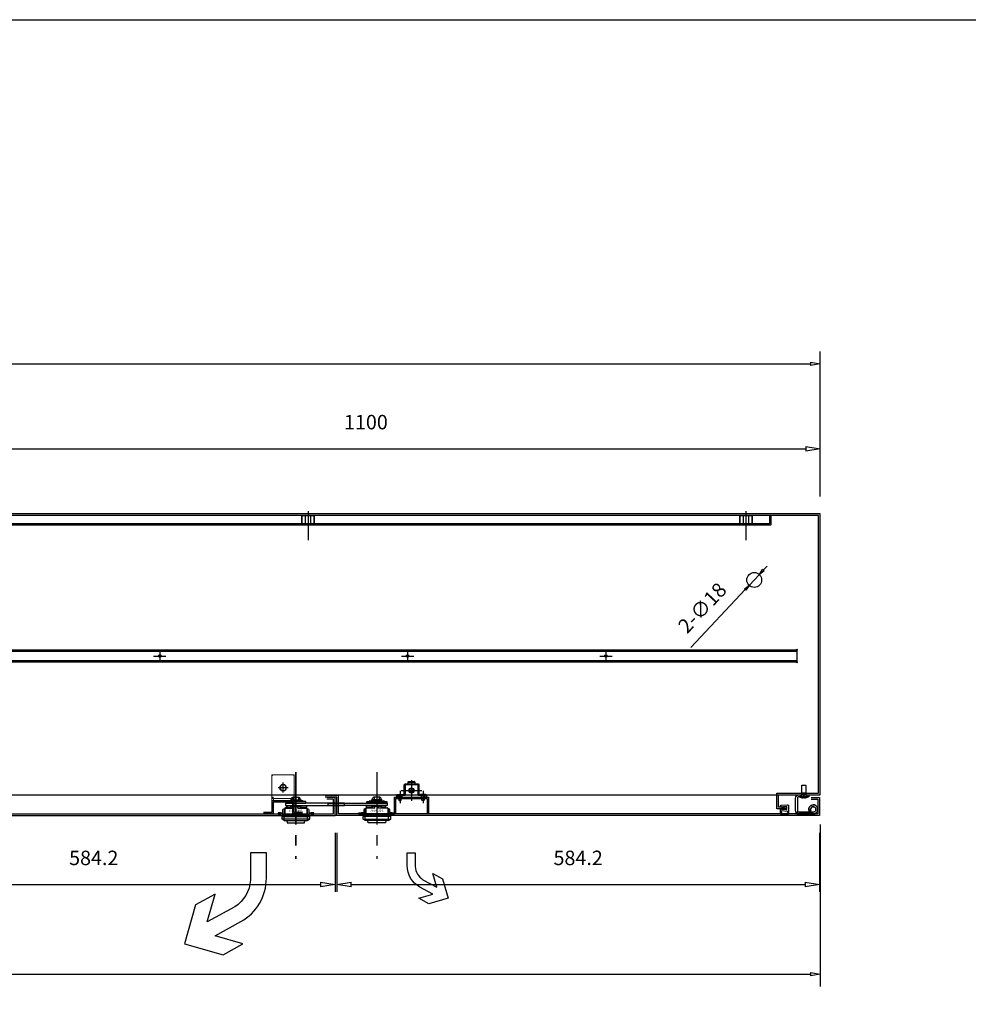
# Model space of a CAD drawing. Units: millimetres. Extents: x 0 to 8874, y 0 to 3698.
# Drawn here: x 3219 to 4367, y 2507 to 3698 of the extents above; entities that cross this region are included whole.
import ezdxf
from ezdxf.enums import TextEntityAlignment as Align

# ---------------------------------------------------------------- set-up
doc = ezdxf.new("R2010")
doc.units = ezdxf.units.MM
doc.header["$LTSCALE"] = 2
doc.linetypes.add('CENTER', pattern=[50.8, 31.75, -6.35, 6.35, -6.35])
for name, color, linetype in [('111', 111, 'Continuous'), ('122', 122, 'Continuous'), ('136', 136, 'Continuous'), ('138', 138, 'Continuous'), ('150', 150, 'Continuous'), ('191', 191, 'Continuous'), ('201', 201, 'Continuous'), ('216', 216, 'Continuous'), ('224', 224, 'Continuous'), ('253', 253, 'Continuous'), ('32', 32, 'Continuous'), ('35', 35, 'Continuous'), ('42', 42, 'Continuous'), ('44', 44, 'Continuous'), ('47', 47, 'Continuous'), ('8', 8, 'Continuous'), ('Bending', 1, 'CENTER'), ('부품', 7, 'Continuous')]:
    doc.layers.add(name, color=color, linetype=linetype)
doc.dimstyles.new('ISO-25$0', dxfattribs={"dimtxt": 2.5, "dimasz": 2.5, "dimexe": 1.25, "dimexo": 0.625, "dimtad": 1, "dimdec": 1, "dimdsep": 46, "dimtxsty": 'Standard', "dimcen": 2.5, "dimclrd": 20, "dimclre": 20, "dimclrt": 20, "dimadec": 0, "dimazin": 0, "dimtfac": 1, "dimtdec": 1, "dimtmove": 0, "dimatfit": 3, "dimfxl": 0, "dimarcsym": 0})
doc.dimstyles.new('ISO-25_COPY_RNC', dxfattribs={"dimscale": 7, "dimtxt": 2.5, "dimasz": 1, "dimexe": 1, "dimexo": 3, "dimgap": 2, "dimtad": 1, "dimdec": 1, "dimdsep": 46, "dimtxsty": 'Standard', "dimblk": 'CLOSEDBLANK', "dimcen": 2.5, "dimclrd": 30, "dimclre": 30, "dimclrt": 30, "dimadec": 1, "dimazin": 0, "dimtfac": 1, "dimtdec": 1, "dimtix": 1, "dimtmove": 0, "dimatfit": 3, "dimldrblk": 'CLOSEDBLANK', "dimfxl": 0, "dimarcsym": 0})

# ---------------------------------------------------------------- blocks, each defined once
blk = doc.blocks.new('_ClosedBlank')
at = {"color": 0, "linetype": 'ByBlock', "lineweight": -2}
for p, q in [((-1, 0.167), (0, 0)), ((-1, 0.167), (-1, -0.167)), ((0, 0), (-1, -0.167))]:
    blk.add_line(p, q, dxfattribs=at)
blk = doc.blocks.new('*D28')
at = {"color": 30, "lineweight": -2}
for p, q in [((3088.3, 3121), (3088.3, 3187.3)), ((4188.3, 3121), (4188.3, 3187.3)), ((3105.8, 3178.6), (4170.8, 3178.6))]:
    blk.add_line(p, q, dxfattribs=at)
at = {"layer": 'Defpoints', "color": 0}
for p in [(4188.3, 3178.6), (3088.3, 3100), (4188.3, 3100)]:
    blk.add_point(p, dxfattribs=at)
at = {"color": 30, "lineweight": -2, "xscale": 17.5, "yscale": 17.5, "zscale": 17.5, "rotation": 180}
blk.add_blockref('_ClosedBlank', (3088.3, 3178.6), dxfattribs=at)
at = {"color": 30, "lineweight": -2, "xscale": 17.5, "yscale": 17.5, "zscale": 17.5}
blk.add_blockref('_ClosedBlank', (4188.3, 3178.6), dxfattribs=at)
at = {"color": 30, "insert": (3638.3, 3208.6), "char_height": 17.5, "attachment_point": 5}
blk.add_mtext('1100', dxfattribs=at)
blk = doc.blocks.new('*D29')
at = {"color": 30, "linetype": 'Continuous', "lineweight": -2}
for p, q in [((1838.3, 3136), (1838.3, 3296.2)), ((4188.3, 3136), (4188.3, 3296.2)), ((1850.3, 3281.2), (4176.3, 3281.2))]:
    blk.add_line(p, q, dxfattribs=at)
at = {"layer": 'Defpoints', "color": 0, "linetype": 'Continuous'}
for p in [(4188.3, 3281.2), (1838.3, 3100), (4188.3, 3100)]:
    blk.add_point(p, dxfattribs=at)
at = {"color": 30, "linetype": 'Continuous', "lineweight": -2, "xscale": 12, "yscale": 12, "zscale": 12, "rotation": 180}
blk.add_blockref('_ClosedBlank', (1838.3, 3281.2), dxfattribs=at)
at = {"color": 30, "linetype": 'Continuous', "lineweight": -2, "xscale": 12, "yscale": 12, "zscale": 12}
blk.add_blockref('_ClosedBlank', (4188.3, 3281.2), dxfattribs=at)
at = {"color": 30, "linetype": 'Continuous', "insert": (3013.3, 3308.6), "char_height": 30, "attachment_point": 5}
blk.add_mtext('2350', dxfattribs=at)
blk = doc.blocks.new('*D53')
at = {"color": 30, "lineweight": -2}
for p, q in [((4114.5, 3026.5), (4102.1, 3013.4)), ((4119.2, 3031.6), (4124, 3036.7)), ((4031.5, 2938.2), (4097.3, 3008.3))]:
    blk.add_line(p, q, dxfattribs=at)
at = {"layer": 'Defpoints', "color": 0}
for p in [(4114.5, 3026.5), (4102.1, 3013.4)]:
    blk.add_point(p, dxfattribs=at)
at = {"color": 30, "lineweight": -2, "xscale": 7, "yscale": 7, "zscale": 7}
for p, rotation in [((4114.5, 3026.5), 226.793271607293), ((4102.1, 3013.4), 46.79327160729297)]:
    blk.add_blockref('_ClosedBlank', p, dxfattribs=dict(at, rotation=rotation))
at = {"color": 30, "insert": (4045.4, 2986.3), "char_height": 17.5, "attachment_point": 5, "rotation": 46.7933}
blk.add_mtext('{\\fMS PGothic|b0|i0|c129|p34;2-∅18}', dxfattribs=at)
blk = doc.blocks.new('*D34')
at = {"color": 30, "lineweight": -2}
for p, q in [((3016.8, 2714), (3016.8, 2642.8)), ((3601, 2714), (3601, 2642.8)), ((3034.3, 2651.6), (3583.5, 2651.6))]:
    blk.add_line(p, q, dxfattribs=at)
at = {"layer": 'Defpoints', "color": 0}
for p in [(3016.8, 2735), (3601, 2735), (3601, 2651.6)]:
    blk.add_point(p, dxfattribs=at)
at = {"color": 30, "lineweight": -2, "xscale": 17.5, "yscale": 17.5, "zscale": 17.5, "rotation": 180}
blk.add_blockref('_ClosedBlank', (3016.8, 2651.6), dxfattribs=at)
at = {"color": 30, "lineweight": -2, "xscale": 17.5, "yscale": 17.5, "zscale": 17.5}
blk.add_blockref('_ClosedBlank', (3601, 2651.6), dxfattribs=at)
at = {"color": 30, "insert": (3308.9, 2681.5), "char_height": 17.5, "attachment_point": 5}
blk.add_mtext('584.2', dxfattribs=at)
blk = doc.blocks.new('*D35')
at = {"color": 30, "lineweight": -2}
for p, q in [((3603, 2714), (3603, 2642.8)), ((4187.3, 2714), (4187.3, 2642.8)), ((3620.5, 2651.6), (4169.8, 2651.6))]:
    blk.add_line(p, q, dxfattribs=at)
at = {"layer": 'Defpoints', "color": 0}
for p in [(3603, 2735), (4187.3, 2735), (4187.3, 2651.6)]:
    blk.add_point(p, dxfattribs=at)
at = {"color": 30, "lineweight": -2, "xscale": 17.5, "yscale": 17.5, "zscale": 17.5, "rotation": 180}
blk.add_blockref('_ClosedBlank', (3603, 2651.6), dxfattribs=at)
at = {"color": 30, "lineweight": -2, "xscale": 17.5, "yscale": 17.5, "zscale": 17.5}
blk.add_blockref('_ClosedBlank', (4187.3, 2651.6), dxfattribs=at)
at = {"color": 30, "insert": (3895.2, 2681.5), "char_height": 17.5, "attachment_point": 5}
blk.add_mtext('584.2', dxfattribs=at)
blk = doc.blocks.new('DAEYONG DAB-301-1 (T)')
at = {"layer": '32'}
for p, q in [((6242.7, 9266.4), (6242.7, 9266.4)), ((6243.2, 9266.9), (6260.1, 9266.9)), ((6243.2, 9265.9), (6260.1, 9265.9)), ((6245.2, 9267.4), (6245.2, 9267.4)), ((6257.5, 9267.9), (6245.7, 9267.9)), ((6245.7, 9266.9), (6257.5, 9266.9)), ((6246, 9267.9), (6246.9, 9270.4)), ((6255.4, 9271), (6247.9, 9271)), ((6248.6, 9271), (6248.6, 9267.9)), ((6251.6, 9271), (6251.6, 9267.9)), ((6254.6, 9271), (6254.6, 9267.9)), ((6257.2, 9267.9), (6256.4, 9270.4)), ((6258, 9267.4), (6258, 9267.4)), ((6260.6, 9266.4), (6260.6, 9266.4)), ((6235.9, 9255.8), (6235.9, 9252.1)), ((6237.5, 9257.1), (6237.2, 9257.1)), ((6237.5, 9250.5), (6237.5, 9257.1)), ((6238.4, 9257.1), (6237.5, 9257.1)), ((6238.4, 9255.5), (6237.5, 9255.5)), ((6238.4, 9258), (6238.4, 9248.9)), ((6249.4, 9258), (6238.4, 9258)), ((6238.4, 9258), (6238.4, 9257.8)), ((6246, 9257.8), (6238.4, 9257.8)), ((6238.9, 9260.7), (6238.9, 9258.7)), ((6245.7, 9260.7), (6238.9, 9260.7)), ((6245.7, 9258.7), (6238.9, 9258.7)), ((6238.9, 9258.3), (6245.7, 9258.3)), ((6245.7, 9258.7), (6245.7, 9260.7)), ((6246.9, 9260.7), (6245.7, 9260.7)), ((6245.7, 9259.8), (6245.7, 9258.2)), ((6246, 9259.8), (6245.7, 9259.8)), ((6245.7, 9258.7), (6245.7, 9258.7)), ((6249.4, 9259.8), (6246, 9259.8)), ((6246, 9259.8), (6246, 9257.8)), ((6246.2, 9260.3), (6249.5, 9260.3)), ((6246.5, 9261), (6246.5, 9260.7)), ((6246.9, 9260.3), (6246.9, 9260.7)), ((6262.1, 9260.7), (6246.9, 9260.7)), ((6249.4, 9258), (6249.4, 9259.8)), ((6253.8, 9259.8), (6249.4, 9259.8)), ((6249.5, 9260.3), (6253.8, 9260.3)), ((6251.3, 9261), (6251.3, 9260.7)), ((6252, 9261), (6252, 9260.7)), ((6253.8, 9260.3), (6257.1, 9260.3)), ((6253.8, 9258), (6253.8, 9259.8)), ((6257.3, 9259.8), (6253.8, 9259.8)), ((6264.9, 9258), (6253.8, 9258)), ((6256.8, 9261), (6256.8, 9260.7)), ((6257.3, 9257.8), (6257.3, 9259.8)), ((6257.3, 9259.8), (6257.6, 9259.8)), ((6264.9, 9257.8), (6257.3, 9257.8)), ((6257.6, 9258.2), (6257.6, 9259.8)), ((6262.1, 9258.7), (6257.6, 9258.7)), ((6257.6, 9258.3), (6264.4, 9258.3)), ((6262.1, 9258.7), (6262.1, 9260.7)), ((6262.7, 9260.7), (6262.1, 9260.7)), ((6262.7, 9258.7), (6262.1, 9258.7)), ((6262.7, 9258.7), (6262.7, 9260.7)), ((6264.9, 9258), (6264.9, 9248.9)), ((6264.9, 9258), (6264.9, 9257.8)), ((6265.8, 9257.1), (6264.9, 9257.1)), ((6265.8, 9255.5), (6264.9, 9255.5)), ((6265.8, 9257.1), (6265.8, 9250.5)), ((6266.1, 9257.1), (6265.8, 9257.1)), ((6267.4, 9252.1), (6267.4, 9255.8)), ((6230, 9250.5), (6230, 9252.1)), ((6230, 9252.1), (6233, 9252.1)), ((6233, 9250.5), (6230, 9250.5)), ((6233, 9252.1), (6233, 9250.5)), ((6235.9, 9252.1), (6233, 9252.1)), ((6233, 9250.5), (6237.5, 9250.5)), ((6234.9, 9244.4), (6234.9, 9247.9)), ((6237.6, 9247.9), (6234.9, 9247.9)), ((6234.9, 9244.4), (6237.6, 9244.4)), ((6237.4, 9242.9), (6234.9, 9244.4)), ((6235.2, 9248.9), (6235.2, 9247.9)), ((6235.2, 9248.9), (6237.6, 9248.9)), ((6237.8, 9242.9), (6237.4, 9242.9)), ((6237.6, 9248.9), (6237.6, 9247.9)), ((6237.6, 9248.9), (6265.7, 9248.9)), ((6265.7, 9247.9), (6237.6, 9247.9)), ((6237.6, 9244.4), (6237.6, 9247.9)), ((6237.6, 9244.4), (6265.7, 9244.4)), ((6237.8, 9242.9), (6237.6, 9244.4)), ((6265.5, 9242.9), (6237.8, 9242.9)), ((6241.1, 9239.9), (6240.7, 9242.9)), ((6262.5, 9242.9), (6262.1, 9239.9)), ((6265.5, 9242.9), (6265.7, 9244.4)), ((6265.9, 9242.9), (6265.5, 9242.9)), ((6265.7, 9248.9), (6265.7, 9247.9)), ((6265.7, 9248.9), (6268.1, 9248.9)), ((6265.7, 9244.4), (6265.7, 9247.9)), ((6268.4, 9247.9), (6265.7, 9247.9)), ((6265.7, 9244.4), (6268.4, 9244.4)), ((6265.8, 9250.5), (6270.2, 9250.5)), ((6265.9, 9242.9), (6268.4, 9244.4)), ((6270.2, 9252.1), (6267.4, 9252.1)), ((6268.1, 9248.9), (6268.1, 9247.9)), ((6268.4, 9244.4), (6268.4, 9247.9)), ((6270.2, 9250.5), (6270.2, 9252.1)), ((6270.2, 9252.1), (6273.2, 9252.1)), ((6273.2, 9250.5), (6270.2, 9250.5)), ((6273.2, 9252.1), (6273.2, 9250.5)), ((6262.1, 9239.9), (6241.1, 9239.9))]:
    blk.add_line(p, q, dxfattribs=at)
for points in [[(6239.6, 9265.9), (6263.6, 9265.9), (6263.6, 9264), (6239.6, 9264)], [(6192.8, 9261), (6192.8, 9264), (6264.3, 9264), (6264.3, 9261)]]:
    blk.add_lwpolyline(points, close=True, dxfattribs=at)
for points in [[(6246, 9259.8), (6246, 9259.9), (6246, 9260), (6246, 9260.1), (6246.1, 9260.1), (6246.1, 9260.2), (6246.1, 9260.2), (6246.2, 9260.3), (6246.2, 9260.3)], [(6257.3, 9259.8), (6257.3, 9259.9), (6257.3, 9260), (6257.3, 9260.1), (6257.2, 9260.1), (6257.2, 9260.2), (6257.1, 9260.2), (6257.1, 9260.3), (6257.1, 9260.3)]]:
    blk.add_lwpolyline(points, dxfattribs=at)
for centre, radius, start, end in [((6243.2, 9266.4), 0.5, 90, 180), ((6243.2, 9266.4), 0.5, 180, 270), ((6245.7, 9267.4), 0.5, 90, 180), ((6245.7, 9267.4), 0.5, 180, 270), ((6247.9, 9270), 1, 90, 160.7731), ((6255.4, 9270), 1, 19.2269, 90), ((6257.5, 9267.4), 0.5, 0, 90), ((6257.5, 9267.4), 0.5, 270, 0), ((6260.1, 9266.4), 0.5, 0, 90), ((6260.1, 9266.4), 0.5, 270, 0), ((6237.2, 9255.8), 1.3, 90, 180), ((6246.2, 9259.8), 0.5, 90, 180), ((6257.1, 9259.8), 0.5, 0, 90), ((6266.1, 9255.8), 1.3, 0, 90)]:
    blk.add_arc(centre, radius, start, end, dxfattribs=at)
for points, knots in [([(6238.4, 9257.8), (6238.4, 9257.9), (6238.5, 9258), (6238.6, 9258.2), (6238.8, 9258.3), (6238.9, 9258.3)], [0, 0, 0, 0, 0.5, 0.5, 1, 1, 1, 1]), ([(6245.7, 9258.2), (6245.7, 9258.2), (6245.7, 9258.2), (6245.8, 9258.1), (6245.9, 9258), (6246, 9257.8), (6246, 9257.8), (6246, 9257.8)], [0, 0, 0, 0, 0.010366, 0.278427, 0.645642, 0.993475, 1, 1, 1, 1]), ([(6249.4, 9259.8), (6249.4, 9259.9), (6249.5, 9260), (6249.5, 9260.2), (6249.5, 9260.3), (6249.5, 9260.3)], [0, 0, 0, 0, 0.5, 0.5, 1, 1, 1, 1]), ([(6253.8, 9259.8), (6253.8, 9259.9), (6253.8, 9260), (6253.8, 9260.2), (6253.8, 9260.3), (6253.8, 9260.3)], [0, 0, 0, 0, 0.5, 0.5, 1, 1, 1, 1]), ([(6257.6, 9258.2), (6257.6, 9258.2), (6257.6, 9258.2), (6257.5, 9258.1), (6257.4, 9258), (6257.3, 9257.8), (6257.3, 9257.8), (6257.3, 9257.8)], [0, 0, 0, 0, 0.010366, 0.278427, 0.645642, 0.993475, 1, 1, 1, 1]), ([(6264.9, 9257.8), (6264.9, 9257.9), (6264.8, 9258), (6264.7, 9258.2), (6264.5, 9258.3), (6264.4, 9258.3)], [0, 0, 0, 0, 0.5, 0.5, 1, 1, 1, 1])]:
    blk.add_open_spline(points, degree=3, knots=knots, dxfattribs=at)
at = {"layer": 'Bending'}
blk.add_line((6251.6, 9301.4), (6251.6, 9196.4), dxfattribs=at)
at = {"layer": '32'}
blk.add_text('DAB-301-1', height=2.5, dxfattribs=at).set_placement((6251.6, 9254.9), align=Align.MIDDLE_CENTER)
blk = doc.blocks.new('*D46')
at = {"color": 30, "linetype": 'Continuous', "lineweight": -2}
for p, q in [((1838.3, 2724), (1838.3, 2528.2)), ((4188.3, 2724), (4188.3, 2528.2)), ((1850.3, 2543.2), (4176.3, 2543.2))]:
    blk.add_line(p, q, dxfattribs=at)
at = {"layer": 'Defpoints', "color": 0, "linetype": 'Continuous'}
for p in [(1838.3, 2760), (4188.3, 2760), (4188.3, 2543.2)]:
    blk.add_point(p, dxfattribs=at)
at = {"color": 30, "linetype": 'Continuous', "lineweight": -2, "xscale": 12, "yscale": 12, "zscale": 12, "rotation": 180}
blk.add_blockref('_ClosedBlank', (1838.3, 2543.2), dxfattribs=at)
at = {"color": 30, "linetype": 'Continuous', "lineweight": -2, "xscale": 12, "yscale": 12, "zscale": 12}
blk.add_blockref('_ClosedBlank', (4188.3, 2543.2), dxfattribs=at)
at = {"color": 30, "linetype": 'Continuous', "insert": (3013.3, 2570.6), "char_height": 30, "attachment_point": 5}
blk.add_mtext('2350', dxfattribs=at)
blk = doc.blocks.new('KE-410-1-T')
at = {"layer": '부품', "color": 7, "linetype": 'Continuous', "lineweight": 15}
for p, q in [((0, 29.3), (0, 31.3)), ((0, 31.3), (1, 31.3)), ((1, 31.3), (0, 30.3)), ((0, 4.9), (0, 30.3)), ((0, 29.3), (0, 0.9)), ((1, 31.3), (26, 31.3)), ((26, 31.3), (27, 31.3)), ((27, 30.3), (26, 31.3)), ((27, 30.3), (27, 31.3)), ((27, 31.3), (27, 31.3)), ((27, 31.3), (27, 30.3)), ((27, 30.3), (27, 4.9)), ((9.5, 16.1), (9.5, 16.1)), ((9.5, 15.5), (9.5, 15.5)), ((10.5, 13.3), (10.5, 13.2)), ((12.1, 19.7), (12.1, 19.7)), ((14.2, 19.9), (14.2, 19.8)), ((17, 13.8), (16.9, 13.9)), ((17.5, 16.3), (17.5, 16.3)), ((0, 2.9), (0, 0)), ((0, 2.9), (2, 2.9)), ((2, 0), (0, 0)), ((1, 4.6), (1, 4.5)), ((1, 4.5), (1, 2.9)), ((1.2, 4.5), (1, 4.5)), ((2, 2.9), (2, 0)), ((25, 2.9), (2, 2.9)), ((25, 0), (2, 0)), ((13.3, 11.9), (13.7, 11.9)), ((25, 0), (25, 2.9)), ((25, 2.9), (27, 2.9)), ((27, 0), (25, 0)), ((26, 4.5), (26, 2.9)), ((27, 2.9), (27, 4.9)), ((27, 0), (27, 2.9))]:
    blk.add_line(p, q, dxfattribs=at)
at = {"layer": '부품', "color": 1}
for p, q in [((19.6, 15.9), (7.5, 15.9)), ((13.5, 9.9), (13.5, 22))]:
    blk.add_line(p, q, dxfattribs=at)
at = {"layer": '부품', "color": 7, "linetype": 'Continuous', "lineweight": 15}
for radius in [4.05, 4, 3.5]:
    blk.add_circle((13.5, 15.9), radius, dxfattribs=at)
blk.add_arc((0, 2.9), 2, 0, 90, dxfattribs=at)
for points, knots in [([(27, 4.9), (26.7, 4.9), (26.2, 4.8), (25.6, 4.3), (25.1, 3.7), (25, 3.2), (25, 2.9)], [0, 0, 0, 0, 0.2500002, 0.5000001, 0.7499999, 1, 1, 1, 1]), ([(25, 0), (25, 0), (25, 0), (25, 0.2), (25, 0.5), (25, 0.8), (25, 1.3), (25, 1.8), (25, 2.3), (25, 2.7), (25, 2.9)], [0, 0, 0, 0, 0.125, 0.25, 0.375, 0.5, 0.625, 0.75, 0.875, 1, 1, 1, 1])]:
    blk.add_open_spline(points, degree=3, knots=knots, dxfattribs=at)
blk = doc.blocks.new('BYODS 306 (T)')
at = {"layer": '136'}
for p, q in [((23502, 17090.4), (23500, 17090.4)), ((23500, 17088.3), (23500, 17090.4)), ((23500, 17088.3), (23502, 17088.3)), ((23501, 17087.3), (23500, 17088.3)), ((23502.4, 17087.3), (23501, 17087.3)), ((23534.5, 17090.4), (23502, 17090.4)), ((23502, 17088.3), (23502, 17090.4)), ((23502, 17088.3), (23510.4, 17088.3)), ((23502.4, 17087.3), (23502, 17088.3)), ((23509.4, 17087.3), (23502.4, 17087.3)), ((23509.4, 17087.3), (23510.4, 17088.3)), ((23509.4, 17075.4), (23509.4, 17087.3)), ((23510.4, 17088.3), (23510.4, 17075.4)), ((23526.2, 17088.3), (23534.5, 17088.3)), ((23526.2, 17075.4), (23526.2, 17088.3)), ((23527.2, 17087.3), (23526.2, 17088.3)), ((23534.1, 17087.3), (23527.2, 17087.3)), ((23527.2, 17087.3), (23527.2, 17075.4)), ((23534.1, 17087.3), (23534.5, 17088.3)), ((23535.5, 17087.3), (23534.1, 17087.3)), ((23536.5, 17090.4), (23534.5, 17090.4)), ((23534.5, 17088.3), (23534.5, 17090.4)), ((23534.5, 17088.3), (23536.5, 17088.3)), ((23536.5, 17088.3), (23535.5, 17087.3)), ((23536.5, 17088.3), (23536.5, 17090.4)), ((23509.4, 17075.4), (23510.4, 17075.4)), ((23510.4, 17074.4), (23509.4, 17075.4)), ((23510.4, 17075.4), (23526.2, 17075.4)), ((23510.4, 17074.4), (23510.4, 17075.4)), ((23526.2, 17074.4), (23510.4, 17074.4)), ((23513.8, 17074.4), (23513.8, 17072.9)), ((23513.8, 17072.9), (23518.3, 17072.9)), ((23518.3, 17071.7), (23515, 17071.7)), ((23518.3, 17072.9), (23522.8, 17072.9)), ((23521.6, 17071.7), (23518.3, 17071.7)), ((23522.8, 17072.9), (23522.8, 17074.4)), ((23526.2, 17074.4), (23526.2, 17075.4)), ((23527.2, 17075.4), (23526.2, 17075.4)), ((23527.2, 17075.4), (23526.2, 17074.4))]:
    blk.add_line(p, q, dxfattribs=at)
for points in [[(23506.1, 17090.4), (23502.6, 17090.4), (23502.6, 17089.8), (23501.4, 17087.9), (23501.4, 17087.3), (23507.4, 17087.3), (23507.4, 17087.9), (23506.1, 17089.8)], [(23530.4, 17090.4), (23533.9, 17090.4), (23533.9, 17089.8), (23535.2, 17087.9), (23535.2, 17087.3), (23529.2, 17087.3), (23529.2, 17087.9), (23530.4, 17089.8)]]:
    blk.add_lwpolyline(points, close=True, dxfattribs=at)
for radius in [3.2, 3, 2.2]:
    blk.add_circle((23518.3, 17082.4), radius, dxfattribs=at)
for centre, start, end in [((23515, 17072.9), 180, 270), ((23521.6, 17072.9), 270, 0)]:
    blk.add_arc(centre, 1.2, start, end, dxfattribs=at)
at = {"layer": '253'}
for points in [[(23507.3, 17087.7), (23507.3, 17087.6), (23501.5, 17087.6), (23501.5, 17087.7), (23503, 17089.4), (23502.9, 17089.5), (23502.9, 17094.2), (23503.3, 17094.6), (23505.5, 17094.6), (23505.9, 17094.2), (23505.9, 17089.5), (23505.8, 17089.4)], [(23529.3, 17087.7), (23529.3, 17087.6), (23535.1, 17087.6), (23535.1, 17087.7), (23533.6, 17089.4), (23533.7, 17089.5), (23533.7, 17094.2), (23533.3, 17094.6), (23531.1, 17094.6), (23530.7, 17094.2), (23530.7, 17089.5), (23530.8, 17089.4)]]:
    blk.add_lwpolyline(points, close=True, dxfattribs=at)
at = {"layer": 'Bending'}
for p, q in [((23504.4, 17082.9), (23504.4, 17097.9)), ((23518.3, 17069.9), (23518.3, 17094.9)), ((23532.2, 17082.9), (23532.2, 17097.9)), ((23530.8, 17082.4), (23505.8, 17082.4))]:
    blk.add_line(p, q, dxfattribs=at)

msp = doc.modelspace()

# ---------------------------------------------------------------- linework, layer by layer
msp.add_line((3603.04, 2734.96), (3601.04, 2734.96))
at = {"color": 2}
for centre in [(4159.79, 2935.46), (4159.79, 2920.46)]:
    msp.add_circle(centre, 0.65, dxfattribs=at)
at = {"layer": '111'}
for p, q in [((4188.29, 3099.96), (3088.29, 3099.96)), ((4186.29, 3097.96), (3090.29, 3097.96)), ((4186.29, 2761.96), (4186.29, 3097.96)), ((4188.29, 2759.96), (4188.29, 3099.96)), ((4135.79, 2742.96), (4135.79, 2761.96)), ((4135.79, 2761.96), (4186.29, 2761.96)), ((4137.79, 2744.96), (4137.79, 2759.96)), ((4137.79, 2759.96), (4188.29, 2759.96)), ((4147.79, 2742.96), (4135.79, 2742.96)), ((4147.79, 2744.96), (4137.79, 2744.96))]:
    msp.add_line(p, q, dxfattribs=at)
at = {"layer": '122', "color": 1}
msp.add_lwpolyline([(3479.61, 2624.69), (3446.31, 2606.23), (3455.99, 2639.99), (3432.2, 2626.91), (3418.72, 2579.92), (3465.71, 2566.45), (3489.41, 2579.69), (3455.65, 2589.38), (3486.87, 2606.68, 0.2726513), (3517.79, 2659.16), (3517.79, 2690.06), (3498.52, 2690.06), (3498.52, 2656.79, -0.2416065)], format="xyb", close=True, dxfattribs=at)
at = {"layer": '122', "color": 2}
msp.add_lwpolyline([(3707.38, 2657.37), (3724.02, 2648.15), (3719.18, 2665.03), (3731.08, 2658.49), (3737.82, 2634.99), (3714.33, 2628.26), (3702.47, 2634.88), (3719.35, 2639.72), (3703.74, 2648.37, -0.2726513), (3688.29, 2674.61), (3688.29, 2690.06), (3697.92, 2690.06), (3697.92, 2673.42, 0.2416065)], format="xyb", close=True, dxfattribs=at)
at = {"layer": '138'}
msp.add_lwpolyline([(4158.28, 2755.96, -0.4142136), (4162.28, 2759.96), (4174.48, 2759.96), (4174.48, 2757.66), (4162.28, 2757.66, 0.4142136), (4160.58, 2755.96), (4160.58, 2740.96, 0.4142136), (4162.28, 2739.26), (4179.78, 2739.26, 3.3168785), (4176.84, 2741.22), (4174.68, 2740.41, -3.265818), (4179.78, 2736.96), (4162.28, 2736.96, -0.4142136), (4158.28, 2740.96)], format="xyb", close=True, dxfattribs=at)
at = {"layer": '150'}
for p, q in [((4126.69, 3097.97), (4126.69, 3087.97)), ((4128.29, 3097.97), (4128.29, 3086.37)), ((4128.29, 3086.37), (3013.29, 3086.37)), ((4126.69, 3087.97), (3014.89, 3087.97))]:
    msp.add_line(p, q, dxfattribs=at)
for points in [[(4139.98, 2740.37), (4140.08, 2741.78), (4140.11, 2741.97), (4140.17, 2742.16), (4140.27, 2742.33), (4140.39, 2742.48), (4141.79, 2743.9), (4141.82, 2743.92), (4141.85, 2743.94), (4141.88, 2743.95), (4141.92, 2743.96), (4141.96, 2743.96), (4141.99, 2743.95), (4142.03, 2743.93), (4142.06, 2743.91), (4142.08, 2743.89), (4142.1, 2743.86), (4142.12, 2743.82), (4142.13, 2743.79), (4142.13, 2743.75), (4142.12, 2743.71), (4142.11, 2743.68), (4141.79, 2742.93), (4141.77, 2742.9), (4141.77, 2742.86), (4141.77, 2742.82), (4141.78, 2742.79), (4141.8, 2742.75), (4141.82, 2742.72), (4141.85, 2742.69), (4141.88, 2742.67), (4141.92, 2742.66), (4141.96, 2742.65), (4147.46, 2742.28), (4147.52, 2742.28), (4147.57, 2742.29), (4147.62, 2742.31), (4147.67, 2742.34), (4147.71, 2742.38), (4147.74, 2742.43), (4147.76, 2742.47), (4147.78, 2742.53), (4147.78, 2742.58), (4147.78, 2744.01), (4147.78, 2745.44), (4147.78, 2745.5), (4147.76, 2745.55), (4147.74, 2745.6), (4147.71, 2745.64), (4147.67, 2745.68), (4147.62, 2745.71), (4147.57, 2745.73), (4147.52, 2745.74), (4147.46, 2745.74), (4143.85, 2745.5), (4143.8, 2745.49), (4143.75, 2745.47), (4143.7, 2745.44), (4143.66, 2745.41), (4143.62, 2745.36), (4143.6, 2745.32), (4143.58, 2745.26), (4143.57, 2745.21), (4143.57, 2745.16), (4143.59, 2745.1), (4143.61, 2745.05), (4144.12, 2744.14), (4144.14, 2744.09), (4144.15, 2744.03), (4144.15, 2743.97), (4144.14, 2743.92), (4144.12, 2743.86), (4144.09, 2743.81), (4144.06, 2743.77), (4144.01, 2743.74), (4143.96, 2743.71), (4143.9, 2743.7), (4143.85, 2743.69), (4143.79, 2743.7), (4143.73, 2743.72), (4143.68, 2743.74), (4143.64, 2743.78), (4142.31, 2745.12), (4142.21, 2745.2), (4142.09, 2745.27), (4141.96, 2745.32), (4141.83, 2745.35), (4141.69, 2745.35), (4141.16, 2745.31), (4140.94, 2745.32), (4140.73, 2745.37), (4140.53, 2745.46), (4140.36, 2745.58), (4140.21, 2745.74), (4140.1, 2745.92), (4140.02, 2746.13), (4139.99, 2746.34), (4139.99, 2746.55), (4140.04, 2746.76), (4140.13, 2746.96), (4140.25, 2747.14), (4140.41, 2747.28), (4140.59, 2747.4), (4140.8, 2747.47), (4141.01, 2747.51), (4148.38, 2748.01), (4148.66, 2748), (4148.92, 2747.95), (4149.18, 2747.84), (4149.41, 2747.7), (4149.6, 2747.51), (4149.77, 2747.29), (4149.89, 2747.05), (4149.96, 2746.78), (4149.99, 2746.51), (4149.99, 2744.01), (4149.99, 2741.51), (4149.99, 2740.01), (4149.97, 2739.64), (4149.83, 2738.79), (4149.56, 2737.98), (4149.14, 2737.23), (4149.12, 2737.2), (4149.11, 2737.16), (4149.1, 2737.13), (4149.1, 2737.09), (4149.11, 2737.06), (4149.48, 2735.28), (4149.48, 2735.24), (4149.48, 2735.19), (4149.47, 2735.15), (4149.45, 2735.11), (4149.42, 2735.08), (4149.39, 2735.05), (4149.35, 2735.03), (4149.31, 2735.01), (4149.26, 2735.01), (4149.22, 2735.01), (4149.18, 2735.03), (4149.14, 2735.05), (4147.96, 2735.82), (4147.92, 2735.84), (4147.88, 2735.85), (4147.83, 2735.85), (4147.79, 2735.85), (4147.75, 2735.84), (4147.71, 2735.82), (4146.86, 2735.37), (4145.94, 2735.1), (4144.98, 2735.01), (4144.03, 2735.1), (4143.11, 2735.37), (4142.26, 2735.82), (4142.22, 2735.84), (4142.18, 2735.85), (4142.13, 2735.85), (4142.09, 2735.85), (4142.05, 2735.84), (4142.01, 2735.82), (4140.83, 2735.05), (4140.79, 2735.03), (4140.76, 2735.01), (4140.72, 2735.01), (4140.67, 2735.01), (4140.64, 2735.02), (4140.6, 2735.04), (4140.56, 2735.06), (4140.54, 2735.09), (4140.51, 2735.12), (4140.5, 2735.16), (4140.49, 2735.2), (4140.48, 2735.24), (4140.49, 2735.28), (4140.86, 2737.06), (4140.86, 2737.09), (4140.86, 2737.13), (4140.86, 2737.16), (4140.84, 2737.2), (4140.83, 2737.23), (4140.46, 2737.87), (4140.2, 2738.56), (4140.04, 2739.28), (4139.98, 2740.01)], [(4141.3, 2740.49), (4141.25, 2740.49), (4141.2, 2740.48), (4141.15, 2740.46), (4141.1, 2740.43), (4141.06, 2740.39), (4141.03, 2740.35), (4141, 2740.3), (4140.99, 2740.25), (4140.98, 2740.19), (4140.98, 2740.11), (4141.04, 2739.35), (4141.24, 2738.61), (4141.57, 2737.92), (4142.03, 2737.31), (4142.6, 2736.8), (4143.26, 2736.4), (4143.98, 2736.14), (4144.73, 2736.02), (4145.5, 2736.04), (4146.24, 2736.21), (4146.94, 2736.52), (4147.57, 2736.96), (4148.11, 2737.51), (4148.53, 2738.15), (4148.82, 2738.86), (4148.96, 2739.71), (4148.96, 2739.76), (4148.95, 2739.81), (4148.92, 2739.86), (4148.89, 2739.9), (4148.86, 2739.94), (4148.81, 2739.97), (4148.77, 2739.99), (4148.72, 2740.01), (4148.66, 2740.01), (4148.48, 2740.01), (4148.38, 2740.01)]]:
    msp.add_lwpolyline(points, close=True, dxfattribs=at)
at = {"layer": '191'}
msp.add_lwpolyline([(0, 3697.64), (8874.05, 3697.64), (8874.05, 0), (0, 0)], close=True, dxfattribs=at)
at = {"layer": '201'}
for points in [[(1870.79, 2935.46), (4159.79, 2935.46), (4159.79, 2920.46), (1870.79, 2920.46)], [(1870.79, 2933.86), (4159.79, 2933.86), (4159.79, 2922.06), (1870.79, 2922.06)]]:
    msp.add_lwpolyline(points, close=True, dxfattribs=at)
for centre in [(3388.79, 2927.95), (3688.79, 2927.95), (3928.79, 2927.96)]:
    msp.add_circle(centre, 1.6, dxfattribs=at)
at = {"layer": '216'}
for points in [[(4166.18, 2762.26), (4170.38, 2762.26), (4170.38, 2759.96), (4166.18, 2759.96)], [(3566.54, 2734.96), (3539.54, 2734.96), (3539.54, 2736.56), (3566.54, 2736.56)], [(3637.54, 2734.96), (3664.54, 2734.96), (3664.54, 2736.56), (3637.54, 2736.56)]]:
    msp.add_lwpolyline(points, close=True, dxfattribs=at)
at = {"layer": '224'}
for p, q in [((3673.04, 2736.96), (3673.04, 2757.26)), ((3673.04, 2757.26), (3714.04, 2757.26)), ((3674.64, 2736.96), (3674.64, 2755.66)), ((3674.64, 2755.66), (3712.44, 2755.66)), ((3712.44, 2755.66), (3712.44, 2736.96)), ((3714.04, 2757.26), (3714.04, 2736.96))]:
    msp.add_line(p, q, dxfattribs=at)
at = {"layer": '253'}
for points in [[(3560.84, 3087.97), (3575.74, 3087.97), (3575.74, 3097.97), (3560.84, 3097.97)], [(4090.84, 3087.97), (4105.74, 3087.97), (4105.74, 3097.97), (4090.84, 3097.97)]]:
    msp.add_lwpolyline(points, close=True, dxfattribs=at)
for points in [[(3565.29, 3087.97), (3565.29, 3097.97), (3571.29, 3097.97), (3571.29, 3087.97), (3565.29, 3087.97), (3560.84, 3087.97), (3560.84, 3097.97), (3575.74, 3097.97), (3575.74, 3087.97), (3571.29, 3087.97)], [(4095.29, 3087.97), (4095.29, 3097.97), (4101.29, 3097.97), (4101.29, 3087.97), (4095.29, 3087.97), (4090.84, 3087.97), (4090.84, 3097.97), (4105.74, 3097.97), (4105.74, 3087.97), (4101.29, 3087.97)]]:
    msp.add_lwpolyline(points, dxfattribs=at)
msp.add_circle((4108.29, 3019.96), 9, dxfattribs=at)
at = {"layer": '35'}
for p, q in [((3601.04, 2756.66), (3591.04, 2756.66)), ((3599.04, 2754.66), (3591.04, 2754.66)), ((3599.04, 2736.96), (3599.04, 2754.66)), ((3601.04, 2734.96), (3601.04, 2756.66)), ((3016.79, 2734.96), (3601.04, 2734.96)), ((3018.79, 2736.96), (3599.04, 2736.96))]:
    msp.add_line(p, q, dxfattribs=at)
msp.add_lwpolyline([(4168.98, 2755.96), (4168.98, 2758.46), (4167.58, 2758.46), (4167.58, 2755.96, -0.1335644), (4163.28, 2757.26), (4163.28, 2757.76), (4165.83, 2759.96), (4165.83, 2771.5), (4166.09, 2771.76), (4170.47, 2771.76), (4170.73, 2771.5), (4170.73, 2759.96), (4173.28, 2757.76), (4173.28, 2757.26, -0.1335644)], format="xyb", close=True, dxfattribs=at)
at = {"layer": '42'}
for p, q in [((3605.04, 2759.16), (3589.04, 2759.16)), ((3603.04, 2757.16), (3589.04, 2757.16)), ((3603.04, 2734.96), (3603.04, 2757.16)), ((3605.04, 2736.96), (3605.04, 2759.16)), ((4177.29, 2756.66), (4187.29, 2756.66)), ((4177.29, 2754.66), (4185.29, 2754.66)), ((4185.29, 2754.66), (4185.29, 2736.96)), ((4187.29, 2756.66), (4187.29, 2734.96)), ((4187.29, 2734.96), (3603.04, 2734.96)), ((4185.29, 2736.96), (3605.04, 2736.96))]:
    msp.add_line(p, q, dxfattribs=at)
at = {"layer": '44', "linetype": 'Continuous'}
msp.add_lwpolyline([(1838.29, 2759.96), (4188.29, 2759.96), (4188.29, 3099.96), (1838.29, 3099.96)], close=True, dxfattribs=at)
at = {"layer": '47'}
msp.add_lwpolyline([(4160.08, 2739.26), (4160.08, 2736.96), (4179.78, 2736.96, 3.265818), (4174.68, 2740.41), (4176.84, 2741.22, -3.3168785), (4179.78, 2739.26)], format="xyb", close=True, dxfattribs=at)
msp.add_lwpolyline([(4164.08, 2739.26), (4174.08, 2739.26), (4174.08, 2736.96), (4164.08, 2736.96)], close=True, dxfattribs=at)
at = {"layer": '8'}
for p, q in [((3551.54, 2752.76), (3524.54, 2752.76)), ((3524.54, 2752.76), (3524.54, 2738.56)), ((3551.54, 2738.56), (3551.54, 2752.76)), ((3549.94, 2751.16), (3526.14, 2751.16)), ((3526.14, 2751.16), (3526.14, 2736.96)), ((3549.94, 2736.96), (3549.94, 2751.16)), ((3524.54, 2738.56), (3514.54, 2738.56)), ((3526.14, 2736.96), (3514.54, 2736.96)), ((3561.54, 2736.96), (3549.94, 2736.96)), ((3561.54, 2738.56), (3551.54, 2738.56))]:
    msp.add_line(p, q, dxfattribs=at)
at = {"layer": 'Bending'}
for p, q in [((3568.29, 3103.17), (3568.29, 3068.07)), ((4098.29, 3103.17), (4098.29, 3068.07)), ((3388.79, 2935.45), (3388.79, 2920.45)), ((3688.79, 2935.45), (3688.79, 2920.45)), ((3928.79, 2935.46), (3928.79, 2920.46)), ((3381.29, 2927.95), (3396.29, 2927.95)), ((3681.29, 2927.95), (3696.29, 2927.95)), ((3921.29, 2927.96), (3936.29, 2927.96)), ((3553.04, 2787.46), (3553.04, 2682.46))]:
    msp.add_line(p, q, dxfattribs=at)

# ---------------------------------------------------------------- block references
at = {"xscale": -1}
msp.add_blockref('DAEYONG DAB-301-1 (T)', (9805.19, -6513.93), dxfattribs=at)
msp.add_blockref('DAEYONG DAB-301-1 (T)', (-2600.11, -6513.93))
at = {"rotation": 180}
msp.add_blockref('BYODS 306 (T)', (27211.82, 19847.68), dxfattribs=at)
at = {"layer": '부품'}
msp.add_blockref('KE-410-1-T', (3524.54, 2752.76), dxfattribs=at)

# ---------------------------------------------------------------- dimensions: what is measured, and where the dimension line sits
at = {"linetype": 'Continuous'}
for base, p1, p2, picture, middle in [((4188.29, 3281.21), (1838.29, 3099.96), (4188.29, 3099.96), '*D29', (3013.29, 3308.61)), ((4188.29, 2543.21), (1838.29, 2759.96), (4188.29, 2759.96), '*D46', (3013.29, 2570.62))]:
    dim = msp.add_linear_dim(base=base, p1=p1, p2=p2, dimstyle='ISO-25$0', override={"dimscale": 12, "dimasz": 1, "dimexo": 3, "dimgap": 1, "dimblk": 'ClosedBlank', "dimclrd": 30, "dimclre": 30, "dimclrt": 30, "dimadec": 1, "dimtmove": 1, "dimldrblk": 'ClosedBlank'}, dxfattribs=at)
    dim.commit()
    dim.dimension.update_dxf_attribs({"geometry": picture, "text_midpoint": middle})
for base, p1, p2, picture, middle in [((4188.29, 3178.56), (3088.29, 3099.96), (4188.29, 3099.96), '*D28', (3638.29, 3208.55)), ((3601.04080765, 2651.56020913), (3016.79080765, 2734.95873999), (3601.04080765, 2734.95593837), '*D34', (3308.91580765, 2681.54687837)), ((4187.29080765, 2651.56020913), (3603.04080765, 2734.95873999), (4187.29080765, 2734.95873999), '*D35', (3895.16580765, 2681.54687837))]:
    dim = msp.add_linear_dim(base=base, p1=p1, p2=p2, dimstyle='ISO-25$0', override={"dimscale": 7, "dimexo": 3, "dimgap": 3, "dimblk": 'ClosedBlank', "dimclrd": 30, "dimclre": 30, "dimclrt": 30, "dimadec": 1, "dimtix": 1, "dimldrblk": 'ClosedBlank', "dimtfillclr": 256})
    dim.commit()
    dim.dimension.update_dxf_attribs({"geometry": picture, "text_midpoint": middle})
dim = msp.add_diameter_dim_2p(p1=(4114.45, 3026.52), p2=(4102.13, 3013.4), text='{\\fMS PGothic|b0|i0|c129|p34;2-<>}', dimstyle='ISO-25_COPY_RNC')
dim.commit()
dim.dimension.update_dxf_attribs({"geometry": '*D53', "text_midpoint": (4045.44, 2986.28)})

doc.saveas('drawing.dxf')
